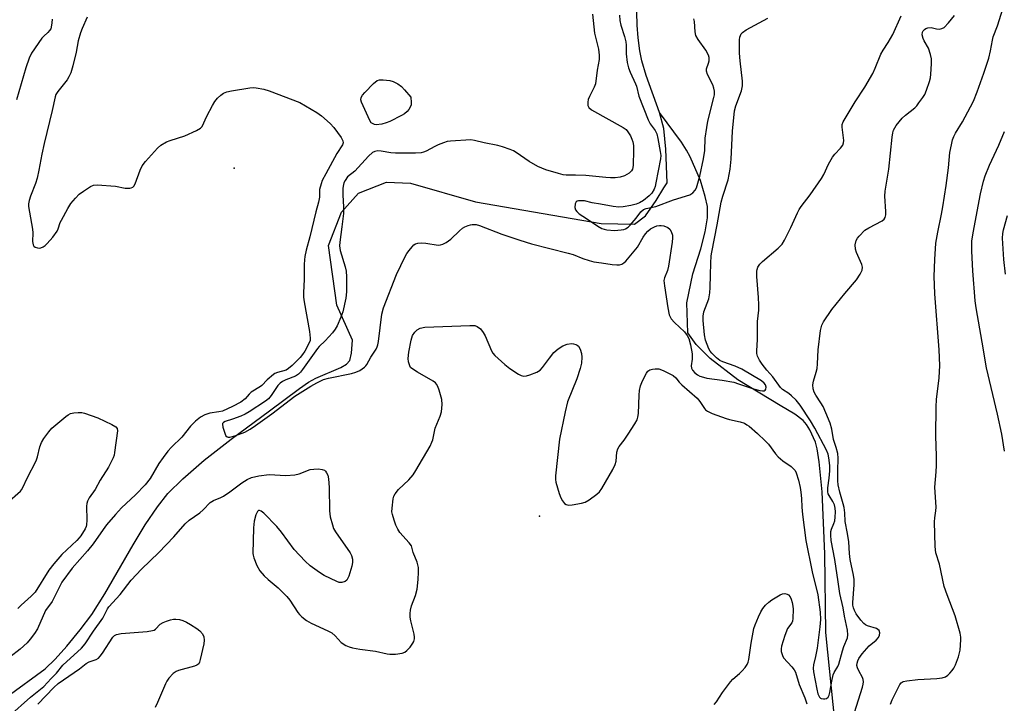
# Model space of a CAD drawing. Units: inches. Extents: x 1327762 to 1333763, y 529446 to 533446.
# Drawn here: x 1328564 to 1328871, y 530123 to 530336 of the extents above; entities that cross this region are included whole.
import ezdxf

# ---------------------------------------------------------------- set-up
doc = ezdxf.new("R2010")
doc.units = ezdxf.units.IN
doc.header["$MEASUREMENT"] = 0
for name, color, linetype in [('ELEV-Spot Elevation', 7, 'Continuous'), ('HYDRO-Single Line Stream', 4, 'Continuous'), ('Undefined', 1, 'Continuous')]:
    doc.layers.add(name, color=color, linetype=linetype)

msp = doc.modelspace()

# ---------------------------------------------------------------- linework, layer by layer
at = {"layer": 'ELEV-Spot Elevation'}
for p in [(1328630.81, 530289.72, 330.28), (1328725.93, 530181.24, 330.39)]:
    msp.add_point(p, dxfattribs=at)
at = {"layer": 'HYDRO-Single Line Stream'}
for points in [[(1328763.33, 530307.04), (1328759.25, 530318.6), (1328757.88, 530323.13), (1328757.22, 530326.32), (1328756.68, 530330.31), (1328756.36, 530334.29), (1328756.26, 530338.36)], [(1328559.95, 530124.96), (1328571.92, 530133.72), (1328575.01, 530136.71), (1328578.69, 530140.82), (1328582.83, 530145.89), (1328586.4, 530150.68), (1328590.5, 530157.12), (1328599.32, 530172.37), (1328603.12, 530178.63), (1328606.88, 530184.24), (1328610.16, 530188.34), (1328614.79, 530192.95), (1328621.48, 530198.68), (1328629.85, 530205.23), (1328641.81, 530214.1), (1328651.15, 530221.09), (1328653.97, 530222.99), (1328656.29, 530224.32), (1328664.09, 530227.56), (1328665.79, 530228.61), (1328666.83, 530229.81), (1328667.42, 530232.08), (1328667.72, 530236.13), (1328662.79, 530247.06), (1328660.22, 530265.66), (1328664.22, 530276.05), (1328669.51, 530281.89), (1328678.25, 530285.37), (1328685.73, 530285.01), (1328705.98, 530279.19), (1328745.18, 530272.48), (1328755.58, 530272.3), (1328759.04, 530274.86), (1328762.32, 530279.6), (1328764.76, 530283.62), (1328765.7, 530285.17), (1328765.36, 530295.62), (1328764.66, 530302.1), (1328763.33, 530307.04)], [(1328818.06, 530116.52), (1328815.16, 530145.07), (1328814.9, 530169.54), (1328814.01, 530188.86), (1328813.1, 530198.16), (1328812.48, 530202.3), (1328811.99, 530204.33), (1328810.16, 530208.23), (1328809.15, 530209.84), (1328808.13, 530211.08), (1328805.55, 530213.05), (1328801.01, 530215.75), (1328787.74, 530223.73), (1328779.1, 530230.44), (1328774.78, 530234.76), (1328772.14, 530238.36), (1328771.89, 530247.71), (1328773.8, 530256.83), (1328776.23, 530264.54), (1328777.62, 530269.91), (1328778.3, 530274.22), (1328778.29, 530277.72), (1328777.62, 530280.92), (1328776.1, 530285.85), (1328772.96, 530293.29), (1328771.82, 530295.37), (1328770.21, 530297.81), (1328763.33, 530307.04)]]:
    msp.add_lwpolyline(points, dxfattribs=at)
at = {"layer": 'Undefined'}
for points, elevation in [([(1328835.37, 530122.72), (1328835.9, 530124.01), (1328837.69, 530127.84), (1328838.23, 530128.78), (1328838.71, 530129.35), (1328839.32, 530129.76), (1328840.39, 530130.02), (1328843.89, 530130.34), (1328849.78, 530130.7), (1328851.44, 530130.94), (1328852.47, 530131.26), (1328853.17, 530131.74), (1328853.82, 530132.33), (1328854.6, 530133.2), (1328855.09, 530133.92), (1328855.58, 530135), (1328856.51, 530137.5), (1328857.08, 530139.48), (1328857.29, 530142.74), (1328857.25, 530143.63), (1328857.03, 530144.78), (1328855.51, 530150.19), (1328852.97, 530156.81), (1328852.09, 530159.34), (1328850.59, 530166.33), (1328849.51, 530169.89), (1328849.22, 530171.88), (1328849.09, 530179.52), (1328849.19, 530180.76), (1328849.52, 530182.96), (1328849.59, 530184.09), (1328849.21, 530190.34), (1328849.59, 530195.07), (1328849.66, 530197.08), (1328849.67, 530199.96), (1328849.47, 530206.36), (1328849.61, 530215.34), (1328849.72, 530217.67), (1328850.5, 530224.34), (1328850.75, 530228.21), (1328850.53, 530233.12), (1328849.16, 530250.55), (1328849.03, 530253.38), (1328848.99, 530255.94), (1328849.15, 530261.26), (1328849.5, 530266.33), (1328850.07, 530269.75), (1328851.29, 530275.39), (1328851.7, 530277.66), (1328852.72, 530284.31), (1328853.4, 530289.82), (1328853.88, 530294.55), (1328854.31, 530296.94), (1328854.72, 530298.53), (1328855.08, 530299.54), (1328855.57, 530300.57), (1328857.81, 530304.15), (1328860.32, 530308.79), (1328861.18, 530310.62), (1328862.39, 530313.53), (1328864.47, 530319.36), (1328865.95, 530324), (1328866.5, 530326.28), (1328867.1, 530329.63), (1328867.38, 530330.65), (1328868.69, 530334.08), (1328870.39, 530339.32)], 334), ([(1328560.56, 530118.81), (1328567.29, 530124.84), (1328571.51, 530128.16), (1328573.81, 530130.7), (1328575.44, 530132.36), (1328577.41, 530134.81), (1328583.28, 530140.15), (1328584.37, 530141.5), (1328586.96, 530145.41), (1328589.85, 530149.53), (1328590.55, 530150.72), (1328591.33, 530152.36), (1328591.78, 530153.05), (1328595.25, 530156.83), (1328598.7, 530161.29), (1328601.93, 530164.77), (1328607.32, 530169.94), (1328611.96, 530174.85), (1328615.5, 530178.89), (1328616.83, 530180), (1328620.08, 530182.27), (1328621.19, 530183.27), (1328623.36, 530185.51), (1328624.37, 530186.17), (1328626.68, 530187.1), (1328627.53, 530187.56), (1328629.41, 530188.86), (1328633.15, 530191.69), (1328634.88, 530192.71), (1328636.16, 530193.29), (1328638.46, 530193.82), (1328641.68, 530194.3), (1328646.87, 530193.98), (1328649.72, 530194.17), (1328651.1, 530194.51), (1328654.51, 530195.77), (1328655.62, 530195.97), (1328657.08, 530195.98), (1328658.2, 530195.87), (1328658.94, 530195.61), (1328659.32, 530195.26), (1328659.62, 530194.8), (1328659.98, 530194.01), (1328660.23, 530192.87), (1328660.43, 530190.21), (1328660.49, 530182.94), (1328660.74, 530181.1), (1328661.42, 530178.53), (1328661.8, 530177.47), (1328662.35, 530176.44), (1328666.97, 530169.81), (1328667.34, 530169.02), (1328667.67, 530167.92), (1328667.72, 530166.83), (1328667.53, 530165.71), (1328666.53, 530162.61), (1328665.92, 530161.38), (1328665.35, 530160.88), (1328664.36, 530160.57), (1328663.58, 530160.64), (1328662.79, 530160.91), (1328658.9, 530162.75), (1328657.41, 530163.74), (1328654.5, 530165.84), (1328652.98, 530167.23), (1328649.54, 530170.85), (1328645.55, 530176.26), (1328644.08, 530178.04), (1328640.05, 530182.18), (1328639.22, 530182.86), (1328638.66, 530183.08), (1328638.38, 530183.03), (1328638.07, 530182.78), (1328637.51, 530181.69), (1328637.06, 530179.71), (1328636.87, 530177.65), (1328636.63, 530169.69), (1328636.69, 530169.11), (1328636.91, 530168.31), (1328637.88, 530165.94), (1328638.83, 530164.26), (1328640.14, 530162.7), (1328641.38, 530161.56), (1328644.47, 530158.98), (1328647.23, 530156.23), (1328648.11, 530155.07), (1328650.62, 530151.27), (1328651.12, 530150.64), (1328651.85, 530149.92), (1328653.4, 530148.77), (1328654.82, 530147.9), (1328659.99, 530145.56), (1328661.2, 530144.9), (1328662.24, 530144), (1328664.18, 530141.96), (1328665.6, 530141), (1328666.64, 530140.54), (1328667.72, 530140.27), (1328669.94, 530139.88), (1328674.87, 530139.21), (1328678.48, 530138.37), (1328679.31, 530138.25), (1328681.1, 530138.32), (1328683.17, 530138.62), (1328683.97, 530138.9), (1328684.64, 530139.41), (1328685.63, 530140.51), (1328686.5, 530141.7), (1328686.76, 530142.21), (1328686.96, 530143.05), (1328687, 530143.63), (1328686.91, 530144.48), (1328685.83, 530148.67), (1328685.64, 530149.83), (1328685.61, 530150.94), (1328685.75, 530152), (1328686.08, 530153.35), (1328687.3, 530156.57), (1328687.82, 530158.52), (1328688.16, 530161.52), (1328688.26, 530163.81), (1328688.21, 530165.24), (1328687.88, 530166.91), (1328686.64, 530170.01), (1328686.03, 530172.03), (1328685.39, 530172.97), (1328682.47, 530176.23), (1328681.86, 530177.2), (1328681.23, 530178.49), (1328680.62, 530180.06), (1328680.14, 530181.76), (1328679.99, 530182.63), (1328680, 530183.8), (1328680.34, 530186.73), (1328680.59, 530187.54), (1328680.98, 530188.25), (1328681.98, 530189.56), (1328685.23, 530192.56), (1328686.55, 530194.13), (1328687.46, 530195.53), (1328691.87, 530203.06), (1328692.44, 530204.31), (1328692.71, 530205.1), (1328693.47, 530208.71), (1328695.05, 530212.4), (1328695.45, 530213.75), (1328695.61, 530216.04), (1328695.51, 530217.68), (1328694.69, 530220.53), (1328694.27, 530221.64), (1328693.87, 530222.4), (1328693.51, 530222.83), (1328692.83, 530223.34), (1328687.92, 530226.12), (1328686.18, 530227.25), (1328685.78, 530227.65), (1328685.51, 530228.1), (1328685.1, 530229.38), (1328685.05, 530230.44), (1328685.28, 530232.36), (1328685.94, 530236.12), (1328686.38, 530237.53), (1328687.07, 530238.62), (1328687.8, 530239.33), (1328688.81, 530239.84), (1328690.23, 530240.16), (1328704.29, 530240.72), (1328705.76, 530240.67), (1328706.53, 530240.43), (1328707.55, 530239.65), (1328708.44, 530238.51), (1328708.98, 530237.45), (1328711.03, 530232.81), (1328711.47, 530232.06), (1328712.05, 530231.39), (1328715.12, 530228.57), (1328716.75, 530227.29), (1328719.45, 530225.48), (1328720.24, 530225.14), (1328721.05, 530224.95), (1328721.88, 530225), (1328722.98, 530225.33), (1328725.15, 530226.2), (1328726.14, 530226.77), (1328726.91, 530227.56), (1328729.08, 530230.54), (1328730.48, 530232.23), (1328731.78, 530233.38), (1328733.28, 530234.38), (1328734.61, 530234.87), (1328735.98, 530235.06), (1328736.51, 530235.01), (1328737.26, 530234.79), (1328737.71, 530234.56), (1328738.09, 530234.23), (1328738.64, 530233.3), (1328739.08, 530231.96), (1328739.15, 530230.78), (1328739.01, 530229), (1328738.61, 530227.33), (1328737.64, 530224.05), (1328734.73, 530216.87), (1328733.91, 530213.8), (1328732.21, 530205.27), (1328730.99, 530193.89), (1328730.94, 530192.73), (1328731.04, 530191.89), (1328732.09, 530188.35), (1328732.61, 530187.04), (1328733.1, 530186.05), (1328733.71, 530185.27), (1328734.27, 530184.88), (1328735.04, 530184.76), (1328736.16, 530184.86), (1328739.06, 530185.34), (1328740.16, 530185.65), (1328741.42, 530186.38), (1328743.8, 530188.12), (1328744.66, 530188.9), (1328745.34, 530189.85), (1328748.78, 530195.77), (1328749.57, 530197.34), (1328749.82, 530198.43), (1328750.04, 530201.22), (1328750.34, 530202.26), (1328750.77, 530202.98), (1328752.33, 530205.01), (1328753.6, 530206.82), (1328755.72, 530210.02), (1328756.41, 530211.3), (1328756.64, 530212.14), (1328756.82, 530213.29), (1328756.99, 530218.94), (1328757.17, 530220.41), (1328757.47, 530221.85), (1328758.1, 530223.47), (1328759.26, 530225.79), (1328759.74, 530226.45), (1328760.39, 530226.88), (1328761.19, 530227.11), (1328762.03, 530227.24), (1328763.14, 530227.17), (1328764.47, 530226.65), (1328767.57, 530225.07), (1328768.47, 530224.41), (1328769.54, 530223.06), (1328770.34, 530222.23), (1328775.15, 530218.03), (1328775.98, 530217.02), (1328777.35, 530214.87), (1328777.71, 530214.45), (1328778.33, 530213.96), (1328779.81, 530213.26), (1328784.1, 530211.75), (1328785.2, 530211.43), (1328788.51, 530210.69), (1328789.83, 530210.21), (1328790.57, 530209.79), (1328791.27, 530209.28), (1328793.93, 530207), (1328796.29, 530204.8), (1328797.31, 530203.76), (1328799.54, 530200.67), (1328800.33, 530199.78), (1328801.84, 530198.56), (1328804.36, 530196.8), (1328805.17, 530196.08), (1328805.61, 530195.46), (1328805.94, 530194.77), (1328806.66, 530192.5), (1328807.21, 530190.19), (1328807.45, 530188.75), (1328807.64, 530186.77), (1328807.72, 530184.09), (1328807.91, 530181.76), (1328808.98, 530173.69), (1328810.97, 530163.91), (1328812.7, 530156.77), (1328813.47, 530151.36), (1328813.51, 530149.13), (1328813.33, 530146.85), (1328812.49, 530140.16), (1328812, 530137.53), (1328811.34, 530134.95), (1328811.26, 530133.9), (1328811.36, 530132.77), (1328812.35, 530127.41), (1328812.75, 530125.96), (1328813.19, 530124.93), (1328813.51, 530124.56), (1328813.71, 530124.45), (1328814.42, 530124.32), (1328814.93, 530124.36), (1328815.39, 530124.49), (1328815.88, 530124.92), (1328816.19, 530125.54), (1328816.42, 530126.34), (1328817.05, 530129.88), (1328817.53, 530131.82), (1328817.83, 530132.59), (1328818.9, 530134.48), (1328819.21, 530135.2), (1328820.35, 530139.32), (1328820.82, 530140.72), (1328821.92, 530143.36), (1328822.08, 530144.35), (1328821.92, 530145.75), (1328820.99, 530150.13), (1328820.63, 530152.68), (1328819.52, 530157.14), (1328819.03, 530160.82), (1328817.95, 530167.78), (1328816.82, 530173.72), (1328816.72, 530175.38), (1328816.78, 530176.47), (1328816.99, 530177.27), (1328817.74, 530178.97), (1328818.03, 530179.86), (1328818.15, 530180.94), (1328818.17, 530182.66), (1328818.09, 530183.79), (1328817.85, 530184.79), (1328817.35, 530185.81), (1328816.2, 530187.7), (1328815.94, 530188.29), (1328815.79, 530188.86), (1328815.79, 530190.06), (1328816.27, 530193.15), (1328816.44, 530195.38), (1328816.4, 530197.1), (1328816.16, 530199.41), (1328815.91, 530200.55), (1328815.41, 530201.81), (1328811.78, 530208.66), (1328810.39, 530210.99), (1328807.24, 530215.86), (1328805.98, 530217.38), (1328804.54, 530218.82), (1328803.64, 530219.53), (1328801.71, 530220.79), (1328801.1, 530221.34), (1328798.7, 530224.67), (1328796.79, 530226.82), (1328795.32, 530228.66), (1328794.55, 530229.86), (1328793.95, 530231.11), (1328793.73, 530231.92), (1328793.68, 530232.79), (1328793.86, 530236.34), (1328793.89, 530241.89), (1328794.27, 530245.42), (1328794.3, 530247.13), (1328794.21, 530249.43), (1328793.69, 530255.92), (1328793.69, 530257.57), (1328793.78, 530258.1), (1328794.04, 530258.87), (1328794.61, 530259.8), (1328795.45, 530260.6), (1328800.36, 530264.8), (1328801.54, 530266.06), (1328802.27, 530267.3), (1328804.26, 530271.18), (1328806.35, 530275.8), (1328806.89, 530276.85), (1328807.54, 530277.79), (1328810.33, 530281.42), (1328813.88, 530286.48), (1328814.59, 530287.75), (1328815.98, 530290.91), (1328817.27, 530293.13), (1328817.98, 530294.05), (1328819.81, 530295.99), (1328820.47, 530296.89), (1328820.74, 530297.56), (1328820.82, 530298.31), (1328820.24, 530302.5), (1328820.28, 530303.35), (1328820.56, 530304.13), (1328824.34, 530310.38), (1328827.32, 530314.93), (1328829.8, 530319.26), (1328830.57, 530320.85), (1328832.29, 530325.26), (1328833.02, 530326.53), (1328834.62, 530328.91), (1328836.04, 530331.35), (1328838.66, 530337.17)], 330), ([(1328585.02, 530336.72), (1328583.39, 530333.26), (1328582.91, 530331.9), (1328582.24, 530329.42), (1328581.55, 530325.86), (1328580.56, 530321.61), (1328579.9, 530319.42), (1328579.33, 530318.16), (1328578.78, 530317.2), (1328575.89, 530313.64), (1328575.28, 530312.66), (1328574.99, 530311.91), (1328574.1, 530307.66), (1328571.55, 530297.45), (1328570.84, 530294.07), (1328569.95, 530289.1), (1328569.39, 530286.59), (1328568.88, 530284.92), (1328567.31, 530281.03), (1328566.89, 530279.69), (1328566.71, 530278.65), (1328566.71, 530277.81), (1328568.01, 530270.69), (1328568.09, 530269.55), (1328568, 530266.87), (1328568.15, 530265.87), (1328568.42, 530265.45), (1328568.83, 530265.15), (1328569.56, 530264.86), (1328570.08, 530264.8), (1328570.56, 530264.89), (1328571.26, 530265.18), (1328571.91, 530265.63), (1328572.53, 530266.22), (1328574.31, 530268.17), (1328575.6, 530270.04), (1328575.98, 530270.79), (1328576.6, 530272.75), (1328576.95, 530273.56), (1328578.94, 530277.19), (1328579.88, 530278.67), (1328581.33, 530280.37), (1328582.5, 530281.57), (1328583.87, 530282.59), (1328586.01, 530284), (1328587.01, 530284.44), (1328588.15, 530284.54), (1328593.78, 530284.08), (1328596.87, 530283.5), (1328598.25, 530283.5), (1328598.76, 530283.59), (1328599.2, 530283.78), (1328599.53, 530284.13), (1328599.92, 530284.83), (1328601.56, 530289.14), (1328602.15, 530290.43), (1328603.2, 530291.82), (1328606.87, 530295.98), (1328607.99, 530296.91), (1328609.76, 530297.93), (1328610.83, 530298.34), (1328615.4, 530299.76), (1328619.09, 530301.45), (1328620.31, 530302.15), (1328620.85, 530302.73), (1328622.26, 530305.87), (1328624.01, 530309.23), (1328624.75, 530310.48), (1328625.63, 530311.55), (1328626.62, 530312.51), (1328627.53, 530313.08), (1328628.52, 530313.48), (1328629.93, 530313.81), (1328635.66, 530314.79), (1328636.8, 530314.88), (1328637.68, 530314.79), (1328640.01, 530314.29), (1328641.71, 530313.82), (1328651.28, 530310.13), (1328653.09, 530309.18), (1328656.62, 530307.09), (1328658.02, 530306), (1328660.72, 530303.67), (1328661.91, 530302.36), (1328664.15, 530299.25), (1328664.7, 530298.28), (1328664.82, 530297.59), (1328664.61, 530296.95), (1328662.85, 530294.28), (1328659.38, 530287.99), (1328658.28, 530285.88), (1328657.87, 530284.83), (1328657.45, 530283.02), (1328657.36, 530280.69), (1328657.12, 530279.13), (1328656.24, 530276.08), (1328654.44, 530268.34), (1328653.27, 530264.16), (1328652.83, 530262.24), (1328652.68, 530261.13), (1328652.61, 530259.72), (1328652.66, 530255.02), (1328652.45, 530251), (1328652.44, 530249.55), (1328652.64, 530248.08), (1328654.31, 530238.79), (1328654.54, 530236.79), (1328654.47, 530236.04), (1328654.22, 530235.28), (1328652.81, 530232.66), (1328652.14, 530231.67), (1328651.38, 530230.77), (1328648.84, 530228.25), (1328647.74, 530227.27), (1328646.99, 530226.82), (1328644.31, 530226.03), (1328643.52, 530225.7), (1328643.05, 530225.42), (1328641.13, 530223.8), (1328639.46, 530222), (1328639.02, 530221.66), (1328636.12, 530219.9), (1328635.52, 530219.34), (1328634.25, 530217.83), (1328632.87, 530216.84), (1328630.34, 530215.43), (1328627.18, 530214.04), (1328626.07, 530213.75), (1328623.27, 530213.37), (1328621.7, 530212.9), (1328620.32, 530212.09), (1328618.79, 530210.91), (1328617.19, 530209.31), (1328614.52, 530205.93), (1328611.23, 530202.81), (1328610.15, 530201.58), (1328608.64, 530199.58), (1328607.35, 530197.64), (1328604.6, 530193.02), (1328603.05, 530191.02), (1328600.08, 530187.9), (1328595.74, 530183.91), (1328593.83, 530181.83), (1328591.06, 530178.58), (1328589.98, 530177.17), (1328586.89, 530172.63), (1328585.1, 530170.49), (1328580.3, 530165.03), (1328577.14, 530160.72), (1328576.44, 530159.52), (1328574.05, 530154.72), (1328572.04, 530151.89), (1328569.47, 530146.19), (1328568.57, 530144.76), (1328567.24, 530142.94), (1328566.25, 530141.86), (1328564.1, 530139.84), (1328560.92, 530137.36)], 330), ([(1328574.04, 530336.09), (1328574.02, 530334.99), (1328573.82, 530333.66), (1328573.65, 530333.17), (1328573.3, 530332.58), (1328572.77, 530332), (1328571.51, 530330.86), (1328570.92, 530330.19), (1328567.64, 530325.54), (1328566.89, 530323.98), (1328565.84, 530320.98), (1328563.01, 530310.98)], 332), ([(1328742.44, 530337.71), (1328743.14, 530331.76), (1328744.34, 530326.77), (1328744.58, 530324.92), (1328744.51, 530323.57), (1328743.91, 530320.2), (1328743.41, 530315.98), (1328743.03, 530314.91), (1328741.58, 530312.09), (1328741.16, 530311.08), (1328740.98, 530310.24), (1328741.07, 530309.27), (1328741.35, 530308.62), (1328742.16, 530307.89), (1328752.05, 530302.42), (1328752.99, 530301.72), (1328753.53, 530301.06), (1328754.28, 530299.82), (1328754.79, 530298.77), (1328755.05, 530297.95), (1328755.24, 530296.82), (1328755.28, 530295.33), (1328755.16, 530290.54), (1328754.99, 530289.43), (1328754.67, 530288.84), (1328753.87, 530288.16), (1328752.43, 530287.33), (1328751.14, 530286.94), (1328749.51, 530286.71), (1328748.06, 530286.69), (1328746.62, 530286.78), (1328740.43, 530287.47), (1328737.19, 530287.57), (1328734.25, 530287.54), (1328733.29, 530287.65), (1328731.89, 530288.02), (1328727.98, 530289.24), (1328725.49, 530290.22), (1328722.78, 530291.8), (1328718.71, 530294.62), (1328717.86, 530295.08), (1328716.82, 530295.5), (1328714.44, 530296.35), (1328713.02, 530296.75), (1328708.69, 530297.6), (1328705.67, 530298.33), (1328704.56, 530298.5), (1328698.27, 530298.15), (1328697.15, 530297.98), (1328696.02, 530297.64), (1328694.36, 530297), (1328693.32, 530296.5), (1328690.64, 530294.97), (1328689.86, 530294.68), (1328689.05, 530294.51), (1328687.33, 530294.41), (1328681.11, 530294.38), (1328679.67, 530294.49), (1328676.62, 530295), (1328675.56, 530295.09), (1328674.63, 530294.94), (1328673.95, 530294.59), (1328672.7, 530293.48), (1328668.41, 530288.81), (1328666.16, 530286.98), (1328665.36, 530285.89), (1328665, 530285.15), (1328664.85, 530284.61), (1328664.71, 530283.46), (1328664.65, 530281.39), (1328664.9, 530277.58), (1328664.9, 530275.55), (1328664.4, 530271.39), (1328663.7, 530266.69), (1328663.62, 530265.53), (1328663.88, 530264.02), (1328665.36, 530258.99), (1328665.68, 530257.58), (1328665.79, 530255.83), (1328665.81, 530251.13), (1328665.57, 530249.22), (1328664.63, 530244.9), (1328664.04, 530243.24), (1328662.87, 530240.55), (1328662.28, 530239.55), (1328661.43, 530238.42), (1328659.21, 530235.94), (1328657.33, 530234.17), (1328656.74, 530233.52), (1328652.12, 530227), (1328651.44, 530226.13), (1328650.89, 530225.57), (1328649.88, 530224.88), (1328646.92, 530223.76), (1328645.85, 530223.24), (1328645.12, 530222.77), (1328644.4, 530222), (1328642.39, 530218.93), (1328641.46, 530217.83), (1328640.56, 530217.11), (1328635.51, 530213.79), (1328634.24, 530213.06), (1328632.88, 530212.44), (1328630.34, 530211.5), (1328628.01, 530210.81), (1328627.44, 530210.49), (1328627.2, 530210.18), (1328627.14, 530209.97), (1328627.25, 530208.97), (1328628, 530206.79), (1328628.25, 530206.35), (1328628.58, 530206.03), (1328628.98, 530205.91), (1328629.45, 530205.92), (1328630.98, 530206.27), (1328634.09, 530207.47), (1328635.8, 530208.39), (1328637.48, 530209.48), (1328642.5, 530213.12), (1328649.76, 530218.66), (1328654.69, 530221.81), (1328656.52, 530222.84), (1328658.63, 530223.82), (1328660.17, 530224.32), (1328667.34, 530225.77), (1328668.72, 530226.12), (1328670.02, 530226.72), (1328671.45, 530227.69), (1328671.85, 530228.08), (1328672.17, 530228.55), (1328673.36, 530230.85), (1328675.03, 530233.27), (1328675.39, 530234), (1328675.6, 530234.68), (1328675.79, 530235.71), (1328676.85, 530244.25), (1328677.32, 530246.23), (1328681.43, 530256.63), (1328684.07, 530262.15), (1328684.65, 530263.16), (1328685.33, 530264.11), (1328686.25, 530265.24), (1328686.85, 530265.83), (1328687.29, 530266.11), (1328688.02, 530266.35), (1328689.11, 530266.44), (1328690.51, 530266.38), (1328694.43, 530265.76), (1328695.16, 530265.79), (1328695.84, 530266), (1328696.88, 530266.56), (1328698.29, 530267.6), (1328701.07, 530270.23), (1328701.97, 530270.97), (1328702.68, 530271.39), (1328703.69, 530271.85), (1328704.47, 530272.1), (1328705.02, 530272.18), (1328706.18, 530272.13), (1328707.29, 530271.88), (1328714.19, 530269.2), (1328719.85, 530267.26), (1328723.42, 530266.18), (1328734.88, 530263.28), (1328736.47, 530262.77), (1328739.46, 530261.57), (1328741.43, 530260.9), (1328742.88, 530260.57), (1328745.24, 530260.17), (1328748.63, 530259.69), (1328750.04, 530259.56), (1328750.85, 530259.62), (1328751.58, 530259.85), (1328752.26, 530260.21), (1328752.86, 530260.76), (1328756.46, 530265.15), (1328758.24, 530268.2), (1328758.95, 530269.28), (1328759.68, 530270.06), (1328760.58, 530270.77), (1328761.8, 530271.48), (1328762.56, 530271.74), (1328763.35, 530271.88), (1328763.89, 530271.87), (1328764.71, 530271.71), (1328766, 530271.22), (1328766.61, 530270.71), (1328767.03, 530269.98), (1328767.39, 530268.88), (1328767.46, 530268.04), (1328767.32, 530266.61), (1328766.2, 530259.18), (1328765.83, 530257.85), (1328764.9, 530255.54), (1328764.75, 530254.75), (1328764.87, 530253), (1328765.91, 530246.19), (1328766.42, 530243.98), (1328766.97, 530242.79), (1328768.03, 530241.59), (1328771.2, 530238.69), (1328772, 530237.61), (1328772.48, 530236.64), (1328772.99, 530234.7), (1328773.52, 530231.88), (1328773.51, 530230.15), (1328773.21, 530228.12), (1328773.33, 530227.42), (1328773.66, 530226.75), (1328774.34, 530225.97), (1328775.18, 530225.32), (1328775.9, 530224.93), (1328777.04, 530224.56), (1328778.11, 530224.33), (1328782.91, 530223.67), (1328786.48, 530222.99), (1328787.99, 530222.56), (1328792.7, 530220.96), (1328794.67, 530220.41), (1328795.48, 530220.31), (1328795.93, 530220.37), (1328796.31, 530220.53), (1328796.55, 530220.83), (1328796.61, 530221.5), (1328796.39, 530222.18), (1328795.94, 530222.74), (1328795.1, 530223.41), (1328789, 530227.11), (1328786.91, 530228), (1328783.14, 530229.34), (1328782.13, 530229.82), (1328781.14, 530230.61), (1328779.72, 530232.07), (1328779.16, 530232.74), (1328778.72, 530233.45), (1328778.17, 530234.75), (1328777.71, 530236.08), (1328777.4, 530237.82), (1328776.94, 530242.22), (1328776.92, 530243.64), (1328777.14, 530244.97), (1328778.69, 530249.03), (1328779.08, 530250.82), (1328779.19, 530252.48), (1328779.21, 530256.37), (1328779.35, 530260.11), (1328779.48, 530262.41), (1328779.63, 530263.55), (1328781.37, 530272.08), (1328782.56, 530279.08), (1328783.05, 530280.94), (1328784.75, 530286.07), (1328785.37, 530289.38), (1328785.71, 530292.55), (1328786.16, 530301.2), (1328786.75, 530307.54), (1328787.18, 530309.18), (1328788.88, 530313.8), (1328789.25, 530315.38), (1328789.26, 530316.78), (1328788.47, 530323.18), (1328788.26, 530325.51), (1328788.25, 530329.69), (1328788.37, 530330.55), (1328788.56, 530331.07), (1328788.86, 530331.53), (1328789.25, 530331.95), (1328790.41, 530332.86), (1328797.12, 530336.47)], 328), ([(1328750.86, 530337.39), (1328751.02, 530335.76), (1328751.35, 530334.26), (1328752.46, 530330.76), (1328752.87, 530329.1), (1328752.97, 530328.03), (1328752.95, 530325.31), (1328753.33, 530322.67), (1328753.71, 530320.94), (1328754.23, 530319.64), (1328755.92, 530316.04), (1328756.17, 530315.25), (1328756.89, 530312.19), (1328759.83, 530304.79), (1328760.48, 530303.5), (1328761.98, 530301.43), (1328762.48, 530300.41), (1328762.83, 530298.98), (1328763.61, 530294.92), (1328763.74, 530293.69), (1328763.71, 530292.64), (1328762.26, 530285.1), (1328761.98, 530283.96), (1328761.65, 530283.15), (1328760.92, 530281.92), (1328760.16, 530281.09), (1328758.42, 530279.68), (1328757.17, 530278.91), (1328756.11, 530278.51), (1328754.39, 530278.12), (1328752.08, 530277.69), (1328750.66, 530277.6), (1328748.96, 530277.76), (1328744.95, 530278.47), (1328742.37, 530278.96), (1328739.97, 530279.54), (1328738.09, 530279.56), (1328737.72, 530279.47), (1328737.4, 530279.23), (1328737.07, 530278.55), (1328736.94, 530277.47), (1328737.16, 530276.78), (1328737.6, 530276.19), (1328738.37, 530275.52), (1328740.66, 530274.06), (1328744.1, 530271.66), (1328745.35, 530270.96), (1328746.08, 530270.72), (1328746.95, 530270.55), (1328749.32, 530270.34), (1328751.39, 530270.45), (1328752.25, 530270.62), (1328752.72, 530270.81), (1328753.6, 530271.35), (1328754.23, 530271.94), (1328756.11, 530274.14), (1328757.59, 530276.12), (1328758.39, 530276.82), (1328759.17, 530277.11), (1328762.21, 530277.8), (1328767.7, 530279.86), (1328772.86, 530281.45), (1328773.74, 530282.06), (1328774.46, 530282.85), (1328774.84, 530283.61), (1328775.31, 530284.99), (1328775.94, 530287.26), (1328777.07, 530292.59), (1328777.46, 530295.24), (1328777.62, 530299.02), (1328778.06, 530302.37), (1328778.46, 530304.34), (1328780.34, 530311.73), (1328780.47, 530312.59), (1328780.45, 530313.69), (1328780.29, 530314.65), (1328779.96, 530315.65), (1328778.31, 530318.93), (1328777.97, 530319.94), (1328778.01, 530320.69), (1328778.66, 530322.45), (1328778.83, 530323.19), (1328778.8, 530324.17), (1328778.59, 530324.93), (1328777.78, 530326.45), (1328775.4, 530329.79), (1328774.72, 530331.03), (1328774.51, 530332.17), (1328774.28, 530335.44), (1328774.08, 530336.29)], 326), ([(1328824.14, 530120.12), (1328826.66, 530128.03), (1328826.88, 530128.89), (1328826.96, 530129.66), (1328826.88, 530130.38), (1328826.66, 530131.05), (1328825.45, 530133.12), (1328825.03, 530134.07), (1328824.9, 530134.78), (1328824.95, 530135.48), (1328825.17, 530136.22), (1328825.52, 530136.97), (1328826.52, 530138.4), (1328828.72, 530140.85), (1328830.92, 530142.69), (1328831.64, 530143.46), (1328831.97, 530144.17), (1328832.05, 530144.94), (1328831.78, 530145.63), (1328831.43, 530146), (1328831, 530146.3), (1328828.21, 530147.07), (1328827.51, 530147.42), (1328827.06, 530147.79), (1328826.11, 530148.91), (1328824.69, 530150.84), (1328824.11, 530151.86), (1328823.81, 530152.69), (1328823.66, 530153.57), (1328823.64, 530154.42), (1328824.04, 530159.88), (1328824.01, 530161.62), (1328823.76, 530163.37), (1328823.16, 530165.8), (1328822.83, 530167.73), (1328822.61, 530169.67), (1328822.34, 530173.31), (1328821.96, 530175.9), (1328821.23, 530179.67), (1328821.07, 530182.35), (1328820.86, 530183.99), (1328820.62, 530185.09), (1328819.56, 530188.74), (1328819.08, 530191), (1328818.98, 530192.3), (1328818.94, 530195.39), (1328819.03, 530199.32), (1328818.89, 530200.8), (1328818.43, 530202.69), (1328817.56, 530205.12), (1328817.11, 530208.35), (1328816.59, 530210.23), (1328815.24, 530213.53), (1328814.39, 530215.41), (1328813.68, 530216.64), (1328812.1, 530218.99), (1328811.6, 530219.9), (1328811.21, 530220.98), (1328811.11, 530222.23), (1328811.31, 530223.38), (1328812.22, 530226.19), (1328812.48, 530227.33), (1328812.62, 530228.77), (1328812.82, 530233.1), (1328813.57, 530239.16), (1328813.95, 530240.83), (1328814.48, 530241.84), (1328817.08, 530245.68), (1328821.14, 530250.61), (1328824.8, 530254.88), (1328825.91, 530256.64), (1328826.51, 530257.95), (1328826.59, 530258.83), (1328826.39, 530259.65), (1328824.76, 530263.42), (1328824.41, 530264.51), (1328824.3, 530265.85), (1328824.67, 530267.14), (1328825.04, 530267.87), (1328825.55, 530268.54), (1328827.38, 530270.35), (1328828.6, 530271.14), (1328832.78, 530273.31), (1328833.41, 530273.84), (1328833.7, 530274.34), (1328833.86, 530275.13), (1328833.9, 530276.26), (1328833.63, 530280.95), (1328833.69, 530282.53), (1328834.83, 530289.42), (1328835.83, 530299.33), (1328836.06, 530300.77), (1328836.3, 530301.57), (1328837.08, 530303.05), (1328838.95, 530305.29), (1328839.99, 530306.27), (1328842.91, 530308.52), (1328843.51, 530309.14), (1328844.22, 530310.06), (1328845.41, 530311.72), (1328846.02, 530312.71), (1328846.57, 530314.02), (1328847.52, 530316.74), (1328847.82, 530317.84), (1328847.97, 530319.01), (1328848.15, 530322.27), (1328848.12, 530323.74), (1328847.82, 530325.16), (1328847.17, 530327.1), (1328845.89, 530329.36), (1328845.52, 530330.15), (1328845.27, 530331.27), (1328845.35, 530332.07), (1328845.57, 530332.55), (1328845.9, 530332.97), (1328846.31, 530333.26), (1328847, 530333.49), (1328848.03, 530333.51), (1328849.69, 530333.13), (1328850.53, 530333.07), (1328851.32, 530333.21), (1328852.03, 530333.59), (1328853.46, 530335.01), (1328855.31, 530337.24)], 332), ([(1328870.92, 530201.55), (1328870.02, 530206.81), (1328868.71, 530213.11), (1328865.23, 530227.5), (1328863.94, 530235.45), (1328862.04, 530246.21), (1328861.77, 530248.36), (1328861.01, 530257.72), (1328860.67, 530263.86), (1328860.72, 530266.95), (1328861.08, 530269.53), (1328863.4, 530281.74), (1328864.31, 530285.67), (1328864.89, 530287.36), (1328866.2, 530290.7), (1328869.1, 530296.86), (1328870.86, 530301.12)], 336), ([(1328871.23, 530256.65), (1328870.72, 530261.29), (1328870.23, 530267.92), (1328870.33, 530269.39), (1328870.53, 530270.54), (1328871.77, 530274.95)], 338), ([(1328559.92, 530185.35), (1328564.18, 530189.05), (1328564.55, 530189.49), (1328564.99, 530190.23), (1328566.32, 530193.14), (1328569.11, 530198.53), (1328569.51, 530199.72), (1328570.24, 530202.87), (1328570.79, 530204.23), (1328571.48, 530205.5), (1328573, 530207.56), (1328574.01, 530208.66), (1328578.32, 530212.31), (1328579.03, 530212.84), (1328579.77, 530213.26), (1328580.83, 530213.5), (1328582.21, 530213.6), (1328583.32, 530213.54), (1328584.17, 530213.36), (1328588.31, 530211.89), (1328592.67, 530209.84), (1328593.91, 530209.12), (1328594.38, 530208.56), (1328594.49, 530207.88), (1328593.55, 530201.14), (1328593.38, 530200.28), (1328593.1, 530199.45), (1328591.62, 530196.52), (1328589.06, 530192.48), (1328587.44, 530189.54), (1328585.67, 530187), (1328585.1, 530186), (1328584.88, 530185.22), (1328584.81, 530184.39), (1328584.89, 530180.04), (1328584.8, 530178.62), (1328584.67, 530178.1), (1328584.36, 530177.38), (1328583.03, 530175.17), (1328582.53, 530174.51), (1328581.77, 530173.73), (1328577.05, 530169.32), (1328574.57, 530166.47), (1328573.03, 530164.48), (1328568.74, 530157.61), (1328567.59, 530156.38), (1328564.42, 530153.52), (1328563.43, 530152.49)], 332), ([(1328780.44, 530122.57), (1328781.12, 530123.46), (1328783, 530126.34), (1328785.45, 530129.66), (1328786.22, 530130.52), (1328788.3, 530132.28), (1328789.12, 530133.08), (1328790.07, 530134.15), (1328790.67, 530135.08), (1328790.98, 530135.84), (1328791.18, 530136.65), (1328791.97, 530141.72), (1328792.81, 530146.31), (1328793.18, 530147.42), (1328794.24, 530149.88), (1328794.97, 530151.51), (1328795.54, 530152.54), (1328796.41, 530153.57), (1328797.4, 530154.5), (1328798.34, 530155.19), (1328799.89, 530156.13), (1328800.93, 530156.72), (1328801.74, 530157.06), (1328802.47, 530157.15), (1328803.14, 530157.02), (1328803.57, 530156.78), (1328804.11, 530156.16), (1328804.43, 530155.41), (1328804.73, 530154.33), (1328804.94, 530153.22), (1328805.01, 530152.35), (1328804.91, 530149.41), (1328804.76, 530148.57), (1328804.56, 530148.06), (1328803.3, 530146.28), (1328802.42, 530144.12), (1328801.34, 530140.75), (1328801.25, 530139.92), (1328801.32, 530139.12), (1328801.65, 530137.83), (1328802.02, 530137.11), (1328804.59, 530134.3), (1328805.29, 530133.38), (1328805.72, 530132.65), (1328806.86, 530128.82), (1328808.67, 530124.68), (1328809.25, 530122.82)], 332), ([(1328569.63, 530122.73), (1328574.58, 530127.87), (1328575.91, 530129.1), (1328582.6, 530133.76), (1328584.71, 530135.37), (1328585.66, 530135.85), (1328587.81, 530136.6), (1328588.51, 530137.04), (1328589.08, 530137.67), (1328589.77, 530138.63), (1328592.99, 530143.56), (1328593.53, 530144.1), (1328594.19, 530144.45), (1328595.55, 530144.7), (1328603.69, 530145.39), (1328605.39, 530145.62), (1328605.9, 530145.78), (1328606.33, 530146.05), (1328607.75, 530147.58), (1328608.66, 530148.15), (1328609.67, 530148.56), (1328610.99, 530148.97), (1328611.86, 530149.14), (1328612.68, 530149.18), (1328613.73, 530149.08), (1328614.86, 530148.77), (1328615.94, 530148.3), (1328617.19, 530147.55), (1328619.14, 530146.27), (1328620.06, 530145.57), (1328620.91, 530144.58), (1328621.33, 530143.66), (1328621.48, 530142.65), (1328621.33, 530141.5), (1328620.25, 530136.6), (1328620, 530135.79), (1328619.77, 530135.32), (1328619.21, 530134.82), (1328618.46, 530134.5), (1328613.47, 530133.15), (1328612.69, 530132.87), (1328611.81, 530132.23), (1328610.48, 530130.76), (1328609.81, 530129.84), (1328609.41, 530129.08), (1328606.9, 530123.2), (1328606.16, 530121.65)], 332)]:
    msp.add_lwpolyline(points, dxfattribs=dict(at, elevation=elevation))
at = {"layer": 'Undefined', "elevation": 330}
msp.add_lwpolyline([(1328675.1, 530303.25), (1328674.56, 530303.3), (1328673.9, 530303.58), (1328673.52, 530303.89), (1328673.04, 530304.57), (1328670.51, 530310.23), (1328670.28, 530311.02), (1328670.35, 530311.75), (1328670.77, 530312.43), (1328671.55, 530313.3), (1328674.25, 530316.09), (1328675.35, 530316.98), (1328676.12, 530317.21), (1328677.24, 530317.22), (1328679.28, 530317), (1328680.37, 530316.72), (1328681.82, 530315.98), (1328682.93, 530315.17), (1328683.94, 530314.11), (1328685.85, 530311.87), (1328686, 530310.16), (1328685.95, 530309.45), (1328685.77, 530308.89), (1328685.23, 530307.95), (1328684.71, 530307.32), (1328683.91, 530306.69), (1328682.97, 530306.12), (1328679.29, 530304.25), (1328678.21, 530303.79), (1328676.8, 530303.45)], close=True, dxfattribs=at)

doc.saveas('drawing.dxf')
